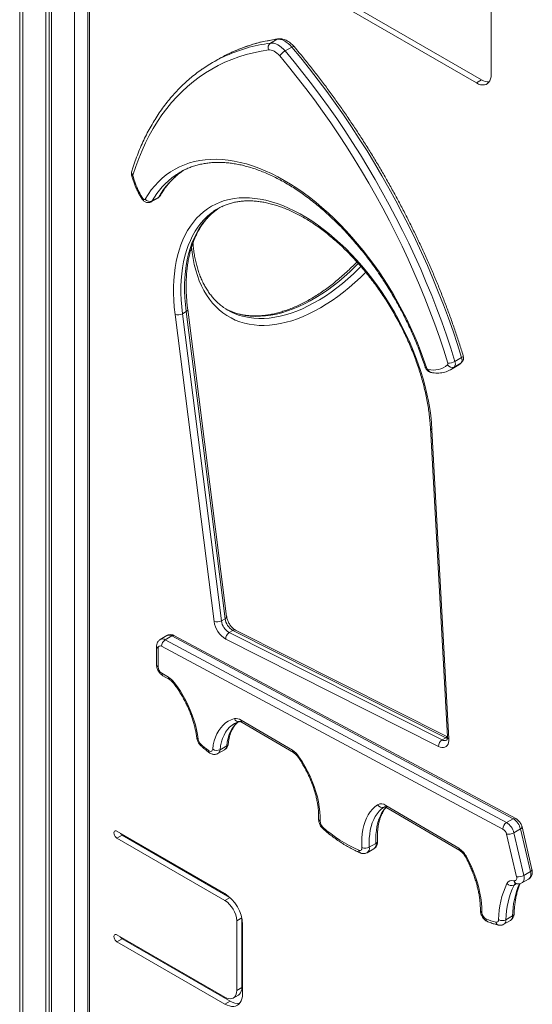
# Model space of a CAD drawing. Units: millimetres. Extents: x -46899 to 12840, y -13346 to 10465.
# Drawn here: x -11936 to -11446, y -8042 to -7102 of the extents above; entities that cross this region are included whole.
import ezdxf

# ---------------------------------------------------------------- set-up
doc = ezdxf.new("R2010")
doc.units = ezdxf.units.MM

msp = doc.modelspace()

# ---------------------------------------------------------------- linework, layer by layer
at = {"color": 7, "linetype": 'Continuous', "lineweight": 15}
for p, q in [((-11936.27, -6431.53), (-11936.27, -9939.69)), ((-11911.42, -6446.12), (-11911.42, -9956.43)), ((-11908.15, -6448.01), (-11908.15, -9954.54)), ((-11905.77, -6449.39), (-11905.77, -9959.69)), ((-11871.17, -6513.04), (-11871.17, -8255.57)), ((-11869.7, -6515.08), (-11869.7, -8257.61)), ((-11648.59, -7070.33), (-11494.81, -7159.11)), ((-11653.54, -7073.19), (-11499.76, -7161.97)), ((-11485.62, -7153.8), (-11485.62, -7091.96)), ((-11696.64, -7123.87), (-11690.28, -7120.2)), ((-11682.63, -7131.4), (-11676.27, -7127.72)), ((-11745.52, -7138.78), (-11751.88, -7142.45)), ((-11494.81, -7159.11), (-11499.76, -7161.97)), ((-11780.97, -7246.33), (-11779.41, -7245.28)), ((-11810.62, -7275.52), (-11804.25, -7271.85)), ((-11809.7, -7274.58), (-11803.33, -7270.91)), ((-11780.71, -7382.34), (-11777.17, -7380.3)), ((-11739.97, -7673.58), (-11777.17, -7380.3)), ((-11738.5, -7671.58), (-11775.71, -7378.29)), ((-11750.53, -7676.29), (-11787.74, -7383)), ((-11780.71, -7382.34), (-11743.51, -7675.62)), ((-11520.35, -7427.86), (-11513.99, -7424.18)), ((-11524.53, -7435.84), (-11518.16, -7432.17)), ((-11520.98, -7433.23), (-11514.62, -7429.56)), ((-11543.73, -7491.32), (-11527.51, -7786.45)), ((-11542.27, -7493.09), (-11526.05, -7788.22)), ((-11743.51, -7675.62), (-11739.97, -7673.58)), ((-11795.56, -7689.73), (-11801.92, -7693.41)), ((-11797.18, -7693.76), (-11790.82, -7690.08)), ((-11464.73, -7864.62), (-11790.82, -7690.08)), ((-11462.24, -7864.37), (-11788.33, -7689.83)), ((-11736.07, -7686.79), (-11732.54, -7684.75)), ((-11736.07, -7686.79), (-11532.65, -7789.28)), ((-11529.12, -7787.24), (-11732.54, -7684.75)), ((-11527.51, -7786.54), (-11730.06, -7684.49)), ((-11805.46, -7700.03), (-11805.46, -7717.6)), ((-11474.5, -7874.49), (-11800.59, -7699.95)), ((-11797.18, -7693.76), (-11471.09, -7868.29)), ((-11535.96, -7795.52), (-11739.38, -7693.04)), ((-11804, -7702.07), (-11804, -7719.64)), ((-11800.49, -7725.74), (-11794.12, -7729.49)), ((-11799.5, -7728.01), (-11793.13, -7731.76)), ((-11724.69, -7770.37), (-11675.71, -7799.22)), ((-11723.69, -7772.64), (-11674.71, -7801.48)), ((-11744.76, -7798.69), (-11738.4, -7795.02)), ((-11532.65, -7789.28), (-11529.12, -7787.24)), ((-11746.79, -7802.36), (-11740.42, -7798.68)), ((-11586.31, -7851.86), (-11516.74, -7892.82)), ((-11585.31, -7854.12), (-11515.74, -7895.09)), ((-11471.09, -7868.29), (-11464.73, -7864.62)), ((-11740.21, -7936.12), (-11843.31, -7876.6)), ((-11461.45, -7920.03), (-11471, -7879.37)), ((-11464.09, -7878.05), (-11457.73, -7874.38)), ((-11464.09, -7878.05), (-11454.54, -7918.72)), ((-11448.18, -7915.04), (-11457.73, -7874.38)), ((-11446.68, -7913.17), (-11456.23, -7872.51)), ((-11838.36, -7880.27), (-11843.31, -7883.13)), ((-11843.31, -7883.13), (-11740.21, -7942.65)), ((-11838.36, -7880.27), (-11735.36, -7939.73)), ((-11602.13, -7891.88), (-11595.76, -7888.2)), ((-11604.18, -7897.05), (-11597.82, -7893.38)), ((-11454.54, -7918.72), (-11448.18, -7915.04)), ((-11456.29, -7925.93), (-11449.92, -7922.25)), ((-11728.9, -7962.24), (-11728.9, -8028.53)), ((-11723.95, -7959.5), (-11723.95, -8025.67)), ((-11473.64, -7965.48), (-11467.28, -7961.8)), ((-11471.57, -7961.14), (-11465.21, -7957.47)), ((-11723.24, -8031.8), (-11723.24, -7965.51)), ((-11740.21, -8035.07), (-11843.31, -7975.55)), ((-11838.36, -7979.22), (-11843.31, -7982.08)), ((-11843.31, -7982.08), (-11740.21, -8041.6)), ((-11838.36, -7979.22), (-11735.26, -8038.74)), ((-11723.95, -8025.67), (-11728.9, -8028.53)), ((-11735.26, -8038.74), (-11740.21, -8041.6)), ((-11732.21, -8035.86), (-11727.26, -8033))]:
    msp.add_line(p, q, dxfattribs=at)
at = {"color": 8, "linetype": 'Continuous', "lineweight": 15}
for p, q in [((-11933.34, -6433.47), (-11933.34, -9943.77)), ((-11883.85, -6462.04), (-11883.85, -9972.35)), ((-11514.62, -7429.56), (-11514.02, -7429.12)), ((-11587.88, -7853.34), (-11588.09, -7853.47)), ((-11588.09, -7853.47), (-11587.88, -7853.35)), ((-11463.84, -7928.05), (-11461.37, -7926.63)), ((-11735.28, -7939.8), (-11740.21, -7942.65)), ((-11723.97, -7959.4), (-11728.9, -7962.24))]:
    msp.add_line(p, q, dxfattribs=at)
at = {"color": 7, "linetype": 'Continuous', "lineweight": 15, "flags": 128}
for points in [[(-11696.64, -7123.87), (-11695.03, -7123.81), (-11693.31, -7124.06), (-11691.53, -7124.61), (-11689.7, -7125.45), (-11687.87, -7126.57), (-11686.06, -7127.95), (-11684.31, -7129.57), (-11682.63, -7131.4)], [(-11676.27, -7127.72), (-11677.94, -7125.9), (-11679.7, -7124.28), (-11681.51, -7122.9), (-11683.34, -7121.78), (-11685.16, -7120.93), (-11686.95, -7120.38), (-11688.66, -7120.14), (-11690.28, -7120.2)], [(-11698.32, -7130.46), (-11705.64, -7131.62), (-11712.82, -7133.11), (-11719.86, -7134.92), (-11726.75, -7137.05), (-11733.49, -7139.49), (-11740.06, -7142.25), (-11746.47, -7145.32), (-11752.7, -7148.7), (-11758.76, -7152.39), (-11764.63, -7156.38), (-11770.32, -7160.67), (-11775.82, -7165.26), (-11781.12, -7170.14), (-11786.22, -7175.31), (-11791.12, -7180.77), (-11795.8, -7186.5), (-11800.27, -7192.51), (-11804.53, -7198.8), (-11808.57, -7205.34), (-11812.38, -7212.15), (-11815.97, -7219.21), (-11819.33, -7226.52), (-11822.45, -7234.07), (-11825.34, -7241.86), (-11827.99, -7249.88)], [(-11687.81, -7136.1), (-11689.07, -7134.73), (-11690.38, -7133.52), (-11691.74, -7132.48), (-11693.12, -7131.64), (-11694.48, -7131.01), (-11695.82, -7130.6), (-11697.11, -7130.41), (-11698.32, -7130.46)], [(-11527.14, -7429.63), (-11531.07, -7417.18), (-11535.23, -7404.71), (-11539.63, -7392.25), (-11544.27, -7379.79), (-11549.13, -7367.35), (-11554.22, -7354.94), (-11559.53, -7342.56), (-11565.06, -7330.23), (-11570.8, -7317.95), (-11576.75, -7305.74), (-11582.91, -7293.6), (-11589.26, -7281.53), (-11595.82, -7269.56), (-11602.56, -7257.69), (-11609.49, -7245.93), (-11616.6, -7234.28), (-11623.88, -7222.76), (-11631.34, -7211.37), (-11638.96, -7200.12), (-11646.74, -7189.03), (-11654.67, -7178.09), (-11662.75, -7167.33), (-11670.97, -7156.73), (-11679.33, -7146.32), (-11687.81, -7136.1)], [(-11682.63, -7131.4), (-11674.06, -7141.72), (-11665.62, -7152.23), (-11657.32, -7162.93), (-11649.16, -7173.81), (-11641.15, -7184.85), (-11633.29, -7196.06), (-11625.6, -7207.42), (-11618.07, -7218.92), (-11610.71, -7230.56), (-11603.53, -7242.32), (-11596.53, -7254.2), (-11589.72, -7266.19), (-11583.1, -7278.28), (-11576.68, -7290.46), (-11570.46, -7302.73), (-11564.45, -7315.06), (-11558.65, -7327.47), (-11553.07, -7339.92), (-11547.7, -7352.42), (-11542.56, -7364.96), (-11537.65, -7377.52), (-11532.97, -7390.1), (-11528.53, -7402.69), (-11524.32, -7415.28), (-11520.35, -7427.86)], [(-11513.99, -7424.18), (-11517.96, -7411.6), (-11522.16, -7399.02), (-11526.61, -7386.43), (-11531.29, -7373.85), (-11536.2, -7361.28), (-11541.34, -7348.75), (-11546.7, -7336.25), (-11552.28, -7323.79), (-11558.08, -7311.39), (-11564.1, -7299.05), (-11570.31, -7286.79), (-11576.73, -7274.61), (-11583.35, -7262.52), (-11590.16, -7250.53), (-11597.16, -7238.65), (-11604.34, -7226.88), (-11611.7, -7215.24), (-11619.23, -7203.74), (-11626.93, -7192.39), (-11634.79, -7181.18), (-11642.8, -7170.13), (-11650.96, -7159.26), (-11659.26, -7148.56), (-11667.7, -7138.05), (-11676.27, -7127.72)], [(-11499.76, -7161.97), (-11497.75, -7162.96), (-11495.77, -7163.61), (-11493.88, -7163.88), (-11492.11, -7163.79), (-11490.5, -7163.33), (-11489.07, -7162.5), (-11487.86, -7161.33), (-11486.89, -7159.85), (-11486.19, -7158.07), (-11485.76, -7156.04), (-11485.62, -7153.8)], [(-11816.39, -7272.96), (-11813.54, -7268.4), (-11810.47, -7264.11), (-11807.19, -7260.08), (-11803.7, -7256.34), (-11800.02, -7252.88), (-11796.14, -7249.71), (-11792.07, -7246.83), (-11787.82, -7244.26), (-11783.39, -7241.99), (-11778.8, -7240.02), (-11774.06, -7238.37), (-11769.16, -7237.04), (-11764.11, -7236.02), (-11758.94, -7235.32), (-11753.63, -7234.93), (-11748.21, -7234.87), (-11742.68, -7235.13), (-11737.06, -7235.71), (-11731.34, -7236.61), (-11725.54, -7237.82), (-11719.67, -7239.35), (-11713.75, -7241.19), (-11707.77, -7243.34), (-11701.75, -7245.8), (-11695.69, -7248.56), (-11689.62, -7251.62), (-11683.54, -7254.97), (-11677.46, -7258.6), (-11671.38, -7262.52), (-11665.33, -7266.71), (-11659.3, -7271.17), (-11653.32, -7275.89), (-11647.38, -7280.86), (-11641.51, -7286.07), (-11635.7, -7291.52), (-11629.97, -7297.2), (-11624.33, -7303.09), (-11618.79, -7309.19), (-11613.36, -7315.48), (-11608.04, -7321.97), (-11602.84, -7328.62), (-11597.78, -7335.44), (-11592.86, -7342.42), (-11588.09, -7349.53), (-11583.48, -7356.78), (-11579.04, -7364.14), (-11574.77, -7371.61), (-11570.67, -7379.17), (-11566.77, -7386.81), (-11563.06, -7394.52), (-11559.54, -7402.29), (-11556.24, -7410.09), (-11553.14, -7417.93), (-11550.26, -7425.78), (-11547.6, -7433.64)], [(-11818.56, -7272.22), (-11818.3, -7272.58), (-11818, -7272.88), (-11817.69, -7273.11), (-11817.37, -7273.26), (-11817.07, -7273.32), (-11816.79, -7273.29), (-11816.56, -7273.17), (-11816.39, -7272.96)], [(-11787.74, -7383), (-11788.48, -7376.22), (-11788.98, -7369.55), (-11789.22, -7363.01), (-11789.22, -7356.6), (-11788.97, -7350.34), (-11788.47, -7344.25), (-11787.72, -7338.33), (-11786.73, -7332.6), (-11785.49, -7327.06), (-11784.01, -7321.74), (-11782.29, -7316.64), (-11780.34, -7311.76), (-11778.15, -7307.13), (-11775.74, -7302.75), (-11773.11, -7298.63), (-11770.26, -7294.78), (-11767.2, -7291.2), (-11763.93, -7287.9), (-11760.47, -7284.89), (-11756.82, -7282.18), (-11752.98, -7279.76), (-11748.96, -7277.65), (-11744.78, -7275.86), (-11740.44, -7274.37), (-11735.94, -7273.2), (-11731.31, -7272.35), (-11726.54, -7271.82), (-11721.65, -7271.61), (-11716.65, -7271.72), (-11711.54, -7272.16), (-11706.34, -7272.91), (-11701.06, -7273.99), (-11695.71, -7275.38), (-11690.3, -7277.08), (-11684.84, -7279.1), (-11679.34, -7281.42), (-11673.81, -7284.04), (-11668.26, -7286.97), (-11662.71, -7290.18), (-11657.17, -7293.67), (-11651.64, -7297.45), (-11646.14, -7301.49), (-11640.68, -7305.79), (-11635.27, -7310.35), (-11629.92, -7315.15), (-11624.65, -7320.19), (-11619.45, -7325.44), (-11614.35, -7330.92), (-11609.35, -7336.59), (-11604.47, -7342.45), (-11599.71, -7348.5), (-11595.08, -7354.71), (-11590.6, -7361.07), (-11586.26, -7367.58), (-11582.09, -7374.21), (-11578.08, -7380.96), (-11574.25, -7387.81), (-11570.61, -7394.75), (-11567.15, -7401.76), (-11563.9, -7408.83), (-11560.85, -7415.95), (-11558.01, -7423.09), (-11555.39, -7430.25), (-11552.99, -7437.42), (-11550.81, -7444.57), (-11548.87, -7451.7), (-11547.17, -7458.78), (-11545.7, -7465.81), (-11544.47, -7472.77), (-11543.49, -7479.64), (-11542.76, -7486.42), (-11542.27, -7493.09)], [(-11747.48, -7282.6), (-11746.1, -7281.67), (-11745.22, -7281.1)], [(-11736.53, -7379.17), (-11737.92, -7378.5), (-11739.08, -7377.91)], [(-11788.53, -7734.64), (-11785.55, -7738.72), (-11782.74, -7742.95), (-11780.08, -7747.32), (-11777.61, -7751.78), (-11775.34, -7756.34), (-11773.27, -7760.95), (-11771.42, -7765.6), (-11769.79, -7770.26), (-11768.4, -7774.91), (-11767.25, -7779.53), (-11766.34, -7784.08), (-11765.69, -7788.56)], [(-11751.81, -7798.24), (-11751.22, -7794.17), (-11750.35, -7790.34), (-11749.2, -7786.75), (-11747.78, -7783.43), (-11746.1, -7780.4), (-11744.16, -7777.67), (-11741.97, -7775.26), (-11739.56, -7773.19), (-11736.92, -7771.46), (-11734.09, -7770.08), (-11731.06, -7769.06)], [(-11526.05, -7788.22), (-11526.07, -7790.13), (-11526.36, -7791.86), (-11526.89, -7793.38), (-11527.67, -7794.63), (-11528.67, -7795.6), (-11529.86, -7796.25), (-11531.23, -7796.57), (-11532.72, -7796.55), (-11534.31, -7796.2), (-11535.96, -7795.52)], [(-11755.87, -7799.46), (-11755.16, -7799.91), (-11754.45, -7800.2), (-11753.79, -7800.3), (-11753.18, -7800.22), (-11752.66, -7799.96), (-11752.25, -7799.53), (-11751.96, -7798.95), (-11751.81, -7798.24)], [(-11669.38, -7805.38), (-11666.43, -7809.89), (-11663.67, -7814.53), (-11661.11, -7819.28), (-11658.77, -7824.12), (-11656.66, -7829.02), (-11654.79, -7833.94), (-11653.18, -7838.87), (-11651.82, -7843.78), (-11650.73, -7848.63), (-11649.92, -7853.41), (-11649.39, -7858.09), (-11649.13, -7862.64), (-11649.16, -7867.03)], [(-11609.19, -7892.18), (-11609.34, -7887.6), (-11609.22, -7883.17), (-11608.84, -7878.92), (-11608.2, -7874.85), (-11607.3, -7871), (-11606.14, -7867.37), (-11604.73, -7863.99), (-11603.09, -7860.87), (-11601.2, -7858.02), (-11599.09, -7855.46), (-11596.77, -7853.2), (-11594.23, -7851.25)], [(-11588.09, -7853.47), (-11590.47, -7855.3), (-11592.65, -7857.43), (-11594.63, -7859.83), (-11596.4, -7862.5), (-11597.95, -7865.43), (-11599.27, -7868.6), (-11600.35, -7872.01), (-11601.2, -7875.62), (-11601.8, -7879.43), (-11602.16, -7883.43), (-11602.26, -7887.58), (-11602.13, -7891.88)], [(-11843.31, -7876.6), (-11844.19, -7876.25), (-11844.97, -7876.26), (-11845.6, -7876.62), (-11846, -7877.3), (-11846.14, -7878.23), (-11846, -7879.32), (-11845.6, -7880.46), (-11844.97, -7881.55), (-11844.19, -7882.46), (-11843.31, -7883.13)], [(-11612.26, -7894.74), (-11611.61, -7894.95), (-11611, -7894.99), (-11610.45, -7894.87), (-11609.98, -7894.6), (-11609.61, -7894.17), (-11609.34, -7893.61), (-11609.2, -7892.94), (-11609.19, -7892.18)], [(-11508.89, -7901.5), (-11506.47, -7906.29), (-11504.25, -7911.14), (-11502.24, -7916.03), (-11500.45, -7920.93), (-11498.88, -7925.84), (-11497.55, -7930.72), (-11496.46, -7935.56), (-11495.61, -7940.33), (-11495, -7945.02), (-11494.65, -7949.59), (-11494.55, -7954.04)], [(-11463.86, -7923.79), (-11463.2, -7923.87), (-11462.61, -7923.77), (-11462.11, -7923.49), (-11461.71, -7923.04), (-11461.44, -7922.45), (-11461.3, -7921.73), (-11461.31, -7920.91), (-11461.45, -7920.03)], [(-11481.12, -7963.36), (-11480.61, -7963.42), (-11480.14, -7963.37), (-11479.72, -7963.21), (-11479.36, -7962.95), (-11479.06, -7962.59), (-11478.84, -7962.14), (-11478.7, -7961.61), (-11478.64, -7961.02)], [(-11843.31, -7975.55), (-11844.19, -7975.2), (-11844.97, -7975.21), (-11845.6, -7975.57), (-11846, -7976.25), (-11846.14, -7977.18), (-11846, -7978.27), (-11845.6, -7979.41), (-11844.97, -7980.5), (-11844.19, -7981.41), (-11843.31, -7982.08)], [(-11728.9, -8028.53), (-11729.04, -8030.5), (-11729.45, -8032.25), (-11730.13, -8033.75), (-11731.06, -8034.96), (-11732.21, -8035.86), (-11733.56, -8036.41), (-11735.07, -8036.61), (-11736.71, -8036.44), (-11738.44, -8035.93), (-11740.21, -8035.07)], [(-11723.95, -8025.67), (-11724.09, -8027.64), (-11724.5, -8029.39), (-11725.18, -8030.89), (-11726.11, -8032.11), (-11727.26, -8033), (-11727.26, -8033)], [(-11740.21, -8041.6), (-11738, -8042.71), (-11735.82, -8043.47), (-11733.72, -8043.86), (-11731.73, -8043.87), (-11729.88, -8043.51), (-11728.21, -8042.79), (-11726.75, -8041.7), (-11725.51, -8040.28), (-11724.53, -8038.55), (-11723.82, -8036.54), (-11723.39, -8034.27), (-11723.24, -8031.8)]]:
    msp.add_lwpolyline(points, dxfattribs=at)
at = {"color": 8, "linetype": 'Continuous', "lineweight": 15, "flags": 128}
for points in [[(-11689.1, -7119.79), (-11689.56, -7119.89), (-11690.28, -7120.2)], [(-11674.09, -7127.16), (-11674.25, -7127.06), (-11674.58, -7127.04), (-11675.04, -7127.15), (-11675.61, -7127.38), (-11676.27, -7127.72)], [(-11818.56, -7272.22), (-11818.94, -7272.53), (-11819.17, -7272.76), (-11819.23, -7272.88), (-11819.23, -7272.89)], [(-11809.7, -7274.58), (-11810.31, -7275.31), (-11810.62, -7275.52)], [(-11804.25, -7271.85), (-11803.94, -7271.63), (-11803.33, -7270.91)], [(-11750.9, -7284.56), (-11753.29, -7286.3), (-11756.75, -7289.19), (-11760.02, -7292.37), (-11763.08, -7295.83), (-11765.93, -7299.57), (-11768.57, -7303.58), (-11770.99, -7307.84), (-11773.18, -7312.36), (-11775.14, -7317.12), (-11776.87, -7322.12), (-11778.36, -7327.33), (-11779.61, -7332.76), (-11780.61, -7338.39), (-11781.37, -7344.2), (-11781.88, -7350.19), (-11782.14, -7356.35), (-11782.16, -7362.65), (-11781.92, -7369.09), (-11781.44, -7375.66), (-11780.71, -7382.34)], [(-11777.17, -7380.3), (-11777.9, -7373.62), (-11778.39, -7367.05), (-11778.62, -7360.61), (-11778.61, -7354.3), (-11778.34, -7348.15), (-11777.83, -7342.16), (-11777.07, -7336.34), (-11776.07, -7330.72), (-11774.82, -7325.29), (-11773.33, -7320.08), (-11771.61, -7315.08), (-11769.64, -7310.32), (-11767.45, -7305.8), (-11765.04, -7301.53), (-11762.4, -7297.53), (-11759.54, -7293.79), (-11756.48, -7290.33), (-11753.22, -7287.15), (-11749.75, -7284.26), (-11747.48, -7282.6)], [(-11605.57, -7342.71), (-11610.56, -7347.6), (-11615.88, -7352.51), (-11621.26, -7357.19), (-11626.7, -7361.61), (-11632.19, -7365.78), (-11637.71, -7369.69), (-11643.25, -7373.32), (-11648.8, -7376.67), (-11654.35, -7379.73), (-11659.89, -7382.49), (-11665.41, -7384.96), (-11670.89, -7387.13), (-11676.33, -7388.98), (-11681.72, -7390.52), (-11687.04, -7391.75), (-11692.28, -7392.66), (-11697.43, -7393.24), (-11702.49, -7393.51), (-11707.44, -7393.46), (-11712.27, -7393.08), (-11716.97, -7392.38), (-11721.53, -7391.36), (-11725.95, -7390.03), (-11730.21, -7388.38), (-11734.31, -7386.42), (-11738.24, -7384.15), (-11741.99, -7381.58), (-11745.54, -7378.72), (-11748.91, -7375.56), (-11752.07, -7372.11), (-11755.03, -7368.39), (-11757.77, -7364.39), (-11760.29, -7360.13), (-11762.58, -7355.62), (-11764.65, -7350.86), (-11766.49, -7345.87), (-11768.08, -7340.65), (-11769.44, -7335.21), (-11770.55, -7329.57), (-11771.42, -7323.74), (-11771.98, -7318.43)], [(-11612.69, -7334.31), (-11615.61, -7337.25), (-11620.81, -7342.23), (-11626.08, -7346.98), (-11631.41, -7351.48), (-11636.79, -7355.73), (-11642.22, -7359.72), (-11647.67, -7363.44), (-11653.13, -7366.89), (-11658.61, -7370.05), (-11664.07, -7372.91), (-11669.52, -7375.49), (-11674.94, -7377.75), (-11680.33, -7379.72), (-11685.66, -7381.37), (-11690.93, -7382.71), (-11696.12, -7383.73), (-11701.24, -7384.43), (-11706.26, -7384.81), (-11711.17, -7384.86), (-11715.97, -7384.6), (-11720.65, -7384.02), (-11725.19, -7383.11), (-11729.59, -7381.89), (-11733.83, -7380.35), (-11736.53, -7379.17)], [(-11733.12, -7381.16), (-11730.3, -7382.39), (-11726.05, -7383.93), (-11721.66, -7385.15), (-11717.11, -7386.06), (-11712.44, -7386.64), (-11707.64, -7386.91), (-11702.72, -7386.85), (-11697.7, -7386.47), (-11692.59, -7385.77), (-11687.39, -7384.75), (-11682.12, -7383.41), (-11676.79, -7381.76), (-11671.41, -7379.8), (-11665.99, -7377.53), (-11660.54, -7374.95), (-11655.07, -7372.09), (-11649.6, -7368.93), (-11644.13, -7365.48), (-11638.68, -7361.76), (-11633.26, -7357.77), (-11627.88, -7353.52), (-11622.55, -7349.02), (-11617.28, -7344.27), (-11612.08, -7339.29), (-11610.1, -7337.31)], [(-11512.46, -7422.45), (-11512.44, -7422.66), (-11512.57, -7423), (-11512.88, -7423.38), (-11513.36, -7423.78), (-11513.99, -7424.18)], [(-11547.6, -7433.64), (-11548.16, -7433.57), (-11548.56, -7433.43), (-11548.79, -7433.21), (-11548.82, -7433.14)], [(-11520.98, -7433.23), (-11522.99, -7434.86), (-11524.59, -7435.88)], [(-11518.16, -7432.17), (-11516.63, -7431.19), (-11514.62, -7429.56)], [(-11788.97, -7735.63), (-11788.99, -7735.6), (-11788.99, -7735.38), (-11788.83, -7735.06), (-11788.53, -7734.64)], [(-11730.99, -7773.8), (-11733.35, -7775.36), (-11735.6, -7777.3), (-11737.63, -7779.54), (-11739.44, -7782.08), (-11741.01, -7784.91), (-11742.33, -7788), (-11743.4, -7791.34), (-11744.21, -7794.91), (-11744.76, -7798.69)], [(-11738.4, -7795.02), (-11737.85, -7791.24), (-11737.04, -7787.66), (-11735.97, -7784.32), (-11734.65, -7781.23), (-11733.08, -7778.41), (-11731.27, -7775.87), (-11729.24, -7773.62), (-11727.85, -7772.37)], [(-11527.5, -7787.83), (-11527.75, -7787.77), (-11529.12, -7787.24)], [(-11669.38, -7805.38), (-11669.73, -7805.73), (-11669.93, -7805.99), (-11669.97, -7806.15), (-11669.97, -7806.17)], [(-11595.76, -7888.2), (-11595.9, -7883.91), (-11595.79, -7879.75), (-11595.43, -7875.76), (-11594.83, -7871.95), (-11593.99, -7868.33), (-11592.9, -7864.93), (-11591.58, -7861.76), (-11590.04, -7858.83), (-11588.27, -7856.15), (-11586.29, -7853.75), (-11586.21, -7853.67)], [(-11456.23, -7872.51), (-11456.21, -7872.72), (-11456.33, -7873.12), (-11456.63, -7873.54), (-11457.1, -7873.97), (-11457.73, -7874.38)], [(-11449.92, -7922.25), (-11449.49, -7921.96), (-11448.7, -7921.07), (-11448.16, -7919.88), (-11447.88, -7918.44), (-11447.89, -7916.8), (-11448.18, -7915.04)], [(-11446.68, -7913.17), (-11446.66, -7913.39), (-11446.78, -7913.79), (-11447.08, -7914.21), (-11447.55, -7914.63), (-11448.18, -7915.04)], [(-11454.54, -7918.72), (-11454.25, -7920.48), (-11454.25, -7922.11), (-11454.52, -7923.55), (-11455.07, -7924.74), (-11455.86, -7925.63), (-11456.3, -7925.93)]]:
    msp.add_lwpolyline(points, dxfattribs=at)
at = {"color": 8, "linetype": 'Continuous', "lineweight": 15}
for centre, radius, start, end in [((-11676.59, -7275.42), 152.87, 97.53703, 115.17273), ((-11670.53, -7270.73), 151.82, 97.47416, 115.04914), ((-11825.89, -7247.16), 3.44, 166.39151, 232.27927), ((-11737.64, -7308.21), 75.55, 124.99986, 150.4119), ((-11828.01, -7249.48), 1.42, 204.98389, 271.19886), ((-11743.19, -7312.61), 76.61, 125.45131, 150.23907), ((-11804.87, -7268.18), 3.13, 299.39677, 329.42672), ((-11777.99, -7378.16), 2.29, 290.86507, 356.70823), ((-11542.43, -7434.99), 3.49, 188.32621, 254.52178), ((-11541.48, -7490.95), 2.27, 189.24792, 249.73924), ((-11740.78, -7671.45), 2.28, 290.85099, 356.80223), ((-11793.5, -7694.14), 4.87, 56.51839, 114.99263), ((-11789.35, -7692.18), 2.56, 66.56707, 125.09057), ((-11731.06, -7686.88), 2.59, 67.3455, 124.70888), ((-11802.96, -7699.78), 2.51, 185.70866, 245.62413), ((-11799.87, -7697.82), 4.87, 56.51656, 115.01491), ((-11802.96, -7717.35), 2.51, 185.6948, 245.62534), ((-11798.03, -7726.01), 2.48, 173.77621, 233.75825), ((-11791.66, -7729.76), 2.48, 173.77726, 233.74641), ((-11726.94, -7767.49), 4.42, 200.83763, 279.15486), ((-11722.23, -7770.64), 2.48, 173.77621, 233.75825), ((-11765.19, -7786.64), 1.99, 193.73079, 255.35032), ((-11761.83, -7794.03), 1.53, 152.83054, 217.86504), ((-11742.87, -7794.94), 4.48, 303.19651, 358.97394), ((-11739.56, -7792.63), 2.66, 295.98742, 350.78745), ((-11530.15, -7785.28), 4.72, 237.95801, 295.72861), ((-11527.49, -7789.81), 3.04, 89.75357, 122.2011), ((-11525.26, -7786.09), 2.27, 189.28829, 249.73522), ((-11753.98, -7800), 1.96, 163.98528, 225.83535), ((-11749.23, -7798.61), 4.47, 303.04423, 358.98534), ((-11673.24, -7799.49), 2.48, 173.77726, 233.74641), ((-11583.85, -7852.12), 2.48, 173.77621, 233.75825), ((-11648.06, -7864.71), 2.57, 181.71541, 244.51615), ((-11463.26, -7866.71), 2.56, 66.5624, 125.09094), ((-11644.95, -7873.38), 1.67, 156.78483, 220.63509), ((-11601.01, -7889.12), 5.32, 306.83899, 9.87345), ((-11596.59, -7886.06), 2.3, 291.20643, 357.41633), ((-11609.38, -7894.74), 2.88, 180.15457, 242.9413), ((-11607.21, -7892.86), 5.17, 305.7842, 10.9003), ((-11514.27, -7893.09), 2.48, 173.80793, 233.40207), ((-11509.84, -7900.14), 1.66, 272.47726, 305.03592), ((-11388.42, -7957.8), 76.79, 156.06676, 179.75313), ((-11460.48, -7923.36), 3.41, 187.27124, 251.90764), ((-11460.58, -7929.69), 3.65, 120.42358, 153.37601), ((-11493.6, -7951.82), 2.42, 183.76228, 246.8403), ((-11487.53, -7960.39), 2.96, 181.22868, 244.11984), ((-11477.68, -7962.88), 3.47, 188.07875, 254.20024), ((-11476.41, -7961.49), 4.85, 304.7256, 4.1626), ((-11470.16, -7957.76), 4.97, 305.57684, 3.40373), ((-11466.28, -7955.15), 2.55, 294.81549, 353.5543)]:
    msp.add_arc(centre, radius, start, end, dxfattribs=at)
at = {"color": 7, "linetype": 'Continuous', "lineweight": 15}
for centre, radius, start, end in [((-11693.5, -7128.18), 5.33, 126.13285, 205.29786), ((-11673.63, -7263.32), 143.8, 115.18251, 119.99587), ((-11674.22, -7145.86), 16.73, 120.17472, 144.31967), ((-11680.02, -7266.94), 143.74, 115.37588, 124.70557), ((-11488.31, -7148.97), 12.04, 237.35678, 273.42531), ((-11748.25, -7306.62), 68.8, 115.28355, 124.91793), ((-11826.14, -7250.36), 1.91, 165.43684, 196.19641), ((-11757.56, -7232.56), 72.76, 194.59394, 213.03243), ((-11812, -7269.47), 5.61, 218.55081, 294.21816), ((-11718.66, -7331.19), 56.7, 115.3512, 124.66392), ((-11708.95, -7329.8), 56.76, 235.15016, 244.79668), ((-11785, -7374.42), 9.01, 252.31447, 298.45478), ((-11527.07, -7416.05), 13.58, 269.691, 299.62034), ((-11525.21, -7430.01), 5.32, 322.73124, 23.94825), ((-11518.85, -7426.34), 5.32, 322.73124, 23.94825), ((-11544.95, -7432.92), 2.74, 195.13983, 250.17052), ((-11540.7, -7415.76), 20.4, 255.28354, 310.98377), ((-11528.53, -7430.25), 1.52, 322.73124, 23.94825), ((-11522.99, -7428.64), 5.01, 210.24275, 293.61436), ((-11747.8, -7667.71), 9.01, 252.31447, 298.45478), ((-11727.69, -7673.17), 23.06, 187.78262, 239.52478), ((-11728.25, -7673.53), 15.4, 187.83179, 239.47561), ((-11724.72, -7671.49), 15.4, 187.83179, 239.47561), ((-11732.09, -7692.9), 7.29, 123.07462, 181.06146), ((-11801.86, -7701.7), 2.16, 53.93852, 189.68302), ((-11793.14, -7700.02), 7.45, 122.87279, 179.51301), ((-11796.31, -7719.28), 7.7, 182.63277, 237.03684), ((-11804.64, -7746.53), 20.03, 36.4327, 58.31943), ((-11729.46, -7777.41), 8.51, 55.86696, 100.83269), ((-11757.68, -7787.4), 8.09, 188.24843, 227.05929), ((-11694.88, -7719.13), 100.85, 227.3632, 232.79488), ((-11528.67, -7795.39), 7.29, 123.07462, 181.06146), ((-11747.89, -7792.42), 7.01, 236.0514, 296.53233), ((-11686.68, -7816.82), 20.74, 33.45932, 58.04945), ((-11590.75, -7857.77), 7.4, 53.14431, 118.10578), ((-11589.99, -7849.12), 4.74, 206.60952, 293.58663), ((-11641.42, -7866.86), 7.74, 181.23581, 229.17097), ((-11467.05, -7874.55), 7.45, 122.87279, 179.51301), ((-11479.2, -7881.51), 15.5, 12.87326, 58.46056), ((-11472.84, -7877.83), 15.5, 12.87326, 58.46056), ((-11835.27, -7875.35), 5.81, 211.34609, 237.85562), ((-11558.02, -7772.84), 133.42, 228.46871, 246.01451), ((-11478.56, -7881.1), 7.75, 12.87326, 58.46056), ((-11469.51, -7868.36), 11.11, 262.32334, 299.24068), ((-11605.97, -7884.62), 8.21, 246.93324, 297.89923), ((-11528.65, -7911.49), 22.14, 26.80004, 57.4518), ((-11400.09, -7961.18), 78.55, 153.81346, 179.88323), ((-11465.62, -7929.1), 5.59, 71.67656, 152.46352), ((-11466.2, -7922.85), 5.72, 219.96014, 294.37315), ((-11459.97, -7909.03), 11.11, 262.32334, 299.24068), ((-11760.09, -7967.19), 36.88, 2.60548, 57.39452), ((-11396.24, -7961.3), 75.33, 153.81346, 179.88323), ((-11753.29, -7963.26), 24.41, 2.38686, 57.61314), ((-11487.09, -7953.81), 7.46, 181.79314, 242.94645), ((-11468.85, -7907.33), 57.36, 247.83666, 257.6519), ((-11474.99, -7954.48), 7.49, 240.85222, 297.16936), ((-11835.27, -7974.3), 5.81, 211.34609, 237.85562), ((-11727.7, -8027.34), 13.68, 236.45886, 277.17917)]:
    msp.add_arc(centre, radius, start, end, dxfattribs=at)
for points, knots in [([(-11689.1, -7119.79), (-11690.35, -7119.97), (-11693.97, -7120.49), (-11699.86, -7121.56), (-11706.72, -7123.11), (-11713.44, -7124.96), (-11720.03, -7127.08), (-11726.47, -7129.5), (-11731.31, -7131.51), (-11733.95, -7132.79), (-11734.55, -7133.09)], [0, 0, 0, 0, 0.078194, 0.224988, 0.37168, 0.518249, 0.664702, 0.811051, 0.957313, 1, 1, 1, 1]), ([(-11674.09, -7127.16), (-11674.39, -7126.83), (-11675.22, -7125.86), (-11676.7, -7124.42), (-11678.56, -7122.91), (-11680.53, -7121.65), (-11682.58, -7120.66), (-11684.6, -7120.01), (-11686.53, -7119.69), (-11688.01, -7119.66), (-11688.85, -7119.76), (-11689.1, -7119.79)], [0, 0, 0, 0, 0.069666, 0.198863, 0.329323, 0.461232, 0.594352, 0.727041, 0.842282, 0.953325, 1, 1, 1, 1]), ([(-11512.46, -7422.45), (-11513.08, -7420.43), (-11514.89, -7414.56), (-11518.05, -7404.84), (-11521.98, -7393.29), (-11526.12, -7381.75), (-11530.46, -7370.22), (-11534.99, -7358.7), (-11539.71, -7347.21), (-11544.62, -7335.75), (-11549.71, -7324.33), (-11554.99, -7312.95), (-11560.45, -7301.62), (-11566.08, -7290.36), (-11571.88, -7279.16), (-11577.86, -7268.04), (-11584, -7256.99), (-11590.29, -7246.04), (-11596.75, -7235.17), (-11603.36, -7224.41), (-11610.12, -7213.76), (-11617.02, -7203.22), (-11624.06, -7192.8), (-11631.24, -7182.51), (-11638.56, -7172.35), (-11645.99, -7162.33), (-11653.55, -7152.46), (-11661.23, -7142.74), (-11668.09, -7134.31), (-11672.41, -7129.17), (-11674.09, -7127.16)], [0, 0, 0, 0, 0.019393, 0.05621, 0.093027, 0.129841, 0.166654, 0.203466, 0.240277, 0.277086, 0.313894, 0.350702, 0.387508, 0.424314, 0.46112, 0.497925, 0.53473, 0.571534, 0.608339, 0.645144, 0.681949, 0.718755, 0.755561, 0.792368, 0.829175, 0.865984, 0.902793, 0.939604, 0.976416, 1, 1, 1, 1]), ([(-11762.08, -7148.93), (-11762.31, -7149.09), (-11764.44, -7150.5), (-11768.3, -7153.42), (-11773.65, -7157.72), (-11778.81, -7162.3), (-11783.8, -7167.14), (-11788.6, -7172.24), (-11793.22, -7177.59), (-11797.65, -7183.19), (-11801.9, -7189.03), (-11805.94, -7195.11), (-11809.79, -7201.44), (-11813.44, -7207.99), (-11816.88, -7214.77), (-11820.11, -7221.77), (-11823.14, -7228.99), (-11825.95, -7236.43), (-11827.94, -7242.25), (-11828.99, -7245.6), (-11829.23, -7246.35)], [0, 0, 0, 0, 0.007416, 0.068047, 0.128694, 0.189365, 0.25007, 0.310815, 0.371605, 0.432444, 0.493335, 0.554278, 0.615275, 0.676322, 0.737418, 0.79856, 0.859744, 0.920965, 0.982221, 1, 1, 1, 1]), ([(-11777.86, -7244.57), (-11777.41, -7244.35), (-11775.61, -7243.45), (-11772.3, -7242.17), (-11767.93, -7240.72), (-11763.41, -7239.57), (-11758.76, -7238.7), (-11754, -7238.11), (-11749.13, -7237.81), (-11744.15, -7237.8), (-11739.07, -7238.06), (-11733.91, -7238.61), (-11728.67, -7239.45), (-11723.34, -7240.56), (-11717.95, -7241.95), (-11712.5, -7243.61), (-11707, -7245.56), (-11701.45, -7247.77), (-11695.87, -7250.25), (-11690.26, -7253), (-11684.62, -7256.02), (-11678.98, -7259.29), (-11673.34, -7262.81), (-11667.7, -7266.59), (-11662.08, -7270.6), (-11656.48, -7274.86), (-11650.91, -7279.35), (-11645.39, -7284.06), (-11639.92, -7288.99), (-11634.51, -7294.13), (-11629.17, -7299.47), (-11623.9, -7305.01), (-11618.72, -7310.73), (-11613.63, -7316.64), (-11608.64, -7322.71), (-11603.76, -7328.93), (-11599, -7335.31), (-11594.36, -7341.83), (-11589.86, -7348.48), (-11585.49, -7355.24), (-11581.27, -7362.12), (-11577.2, -7369.09), (-11573.29, -7376.15), (-11569.54, -7383.29), (-11565.97, -7390.49), (-11562.57, -7397.75), (-11559.35, -7405.05), (-11556.31, -7412.38), (-11553.47, -7419.73), (-11550.97, -7426.65), (-11549.49, -7431.12), (-11548.82, -7433.14)], [0, 0, 0, 0, 0.0069063, 0.0281438, 0.0493513, 0.070514, 0.0916213, 0.1126676, 0.1336518, 0.1545763, 0.1754458, 0.196267, 0.2170469, 0.2377928, 0.2585116, 0.2792095, 0.2998918, 0.3205634, 0.341228, 0.3618888, 0.3825484, 0.4032081, 0.4238695, 0.4445339, 0.4652021, 0.4858747, 0.506552, 0.5272343, 0.5479215, 0.5686136, 0.5893104, 0.6100116, 0.630717, 0.6514261, 0.6721387, 0.6928544, 0.7135727, 0.7342932, 0.7550155, 0.7757393, 0.796464, 0.8171892, 0.8379145, 0.8586394, 0.8793633, 0.9000859, 0.9208067, 0.9415253, 0.9622413, 0.9829541, 1, 1, 1, 1]), ([(-11829.23, -7246.35), (-11829.34, -7246.8), (-11829.54, -7247.66), (-11829.53, -7248.92), (-11829.37, -7249.7), (-11829.29, -7250.07)], [0, 0, 0, 0, 0.370717, 0.696773, 1, 1, 1, 1]), ([(-11802.17, -7269.77), (-11801.74, -7269.04), (-11800.46, -7266.89), (-11798.19, -7263.51), (-11795.31, -7259.71), (-11792.25, -7256.16), (-11789.01, -7252.85), (-11785.57, -7249.81), (-11782.81, -7247.59), (-11781.14, -7246.49), (-11780.72, -7246.21)], [0, 0, 0, 0, 0.075084, 0.220264, 0.365708, 0.511575, 0.657883, 0.804626, 0.951765, 1, 1, 1, 1]), ([(-11829.29, -7250.07), (-11829.12, -7250.71), (-11828.64, -7252.56), (-11827.67, -7255.62), (-11826.33, -7259.23), (-11824.8, -7262.81), (-11823.07, -7266.33), (-11821.22, -7269.71), (-11819.88, -7271.85), (-11819.23, -7272.89)], [0, 0, 0, 0, 0.082456, 0.237509, 0.3923456, 0.5470007, 0.7015303, 0.8559953, 1, 1, 1, 1]), ([(-11819.23, -7272.89), (-11819.04, -7273.17), (-11818.54, -7273.88), (-11817.58, -7274.82), (-11816.38, -7275.6), (-11815.15, -7276.09), (-11813.88, -7276.32), (-11812.61, -7276.26), (-11811.49, -7275.99), (-11810.89, -7275.63), (-11810.65, -7275.49)], [0, 0, 0, 0, 0.100401, 0.260301, 0.398688, 0.531031, 0.660057, 0.787845, 0.915367, 1, 1, 1, 1]), ([(-11804.27, -7271.81), (-11804.11, -7271.73), (-11803.56, -7271.45), (-11802.83, -7270.75), (-11802.38, -7270.08), (-11802.17, -7269.77)], [0, 0, 0, 0, 0.180566, 0.622077, 1, 1, 1, 1]), ([(-11743.15, -7280.11), (-11742.4, -7279.75), (-11740.41, -7278.8), (-11737.02, -7277.56), (-11733, -7276.38), (-11728.85, -7275.5), (-11724.58, -7274.89), (-11720.2, -7274.58), (-11715.71, -7274.54), (-11711.12, -7274.79), (-11706.45, -7275.31), (-11701.69, -7276.12), (-11696.86, -7277.21), (-11691.97, -7278.57), (-11687.01, -7280.21), (-11682.01, -7282.12), (-11676.96, -7284.3), (-11671.89, -7286.75), (-11666.79, -7289.46), (-11661.68, -7292.42), (-11656.57, -7295.65), (-11651.46, -7299.11), (-11646.37, -7302.83), (-11641.31, -7306.77), (-11636.28, -7310.95), (-11631.3, -7315.35), (-11626.37, -7319.95), (-11621.51, -7324.77), (-11616.73, -7329.78), (-11612.03, -7334.98), (-11607.42, -7340.35), (-11602.91, -7345.89), (-11598.52, -7351.59), (-11594.24, -7357.43), (-11590.09, -7363.41), (-11586.08, -7369.51), (-11582.2, -7375.73), (-11578.48, -7382.04), (-11574.92, -7388.45), (-11571.52, -7394.93), (-11568.29, -7401.47), (-11565.23, -7408.07), (-11562.36, -7414.7), (-11559.68, -7421.37), (-11557.18, -7428.04), (-11554.89, -7434.72), (-11552.79, -7441.39), (-11550.9, -7448.03), (-11549.22, -7454.63), (-11547.75, -7461.19), (-11546.49, -7467.69), (-11545.44, -7474.11), (-11544.62, -7480.44), (-11544.05, -7486.18), (-11543.82, -7489.77), (-11543.73, -7491.32)], [0, 0, 0, 0, 0.011972, 0.031603, 0.051189, 0.070711, 0.090159, 0.109528, 0.128822, 0.148047, 0.167212, 0.186327, 0.205402, 0.224446, 0.243467, 0.262473, 0.281468, 0.300458, 0.319445, 0.338433, 0.357423, 0.376416, 0.395414, 0.414418, 0.433428, 0.452443, 0.471465, 0.490493, 0.509526, 0.528564, 0.547607, 0.566654, 0.585704, 0.604758, 0.623814, 0.642872, 0.661932, 0.680992, 0.700053, 0.719113, 0.738172, 0.757229, 0.776284, 0.795336, 0.814384, 0.833429, 0.852469, 0.871503, 0.890533, 0.909556, 0.928572, 0.947582, 0.966585, 0.98558, 1, 1, 1, 1]), ([(-11775.71, -7378.29), (-11775.84, -7377.19), (-11776.23, -7373.98), (-11776.71, -7368.75), (-11777.07, -7362.64), (-11777.22, -7356.66), (-11777.14, -7350.81), (-11776.85, -7345.1), (-11776.34, -7339.55), (-11775.62, -7334.17), (-11774.69, -7328.96), (-11773.55, -7323.94), (-11772.2, -7319.11), (-11770.65, -7314.49), (-11768.9, -7310.07), (-11766.96, -7305.87), (-11764.82, -7301.89), (-11762.49, -7298.14), (-11759.97, -7294.62), (-11757.27, -7291.34), (-11754.39, -7288.29), (-11751.32, -7285.52), (-11748.93, -7283.58), (-11747.51, -7282.65), (-11747.23, -7282.47)], [0, 0, 0, 0, 0.025144, 0.073009, 0.120858, 0.168691, 0.216511, 0.264321, 0.312125, 0.359928, 0.407738, 0.455564, 0.50342, 0.551321, 0.599287, 0.647338, 0.695501, 0.743799, 0.79226, 0.840903, 0.889745, 0.938786, 0.988014, 1, 1, 1, 1]), ([(-11741.13, -7376.51), (-11741.34, -7376.38), (-11742.68, -7375.5), (-11745.02, -7373.61), (-11748.13, -7370.84), (-11751.04, -7367.78), (-11753.77, -7364.47), (-11756.32, -7360.93), (-11758.67, -7357.15), (-11760.83, -7353.14), (-11762.79, -7348.91), (-11764.55, -7344.47), (-11766.1, -7339.82), (-11767.45, -7334.97), (-11768.6, -7329.93), (-11769.52, -7324.7), (-11770.22, -7319.6), (-11770.51, -7316.16), (-11770.64, -7314.58)], [0, 0, 0, 0, 0.0119388, 0.0798389, 0.1476134, 0.2151898, 0.2825204, 0.3495834, 0.41638, 0.4829282, 0.5492565, 0.6153988, 0.6813895, 0.7472617, 0.8130448, 0.8787642, 0.9444412, 1, 1, 1, 1]), ([(-11614, -7332.84), (-11614.48, -7333.35), (-11616.56, -7335.53), (-11620.3, -7339.18), (-11625.23, -7343.8), (-11630.21, -7348.19), (-11635.24, -7352.36), (-11640.31, -7356.3), (-11645.4, -7360), (-11650.51, -7363.46), (-11655.63, -7366.68), (-11660.74, -7369.64), (-11665.84, -7372.34), (-11670.91, -7374.77), (-11675.95, -7376.95), (-11680.94, -7378.85), (-11685.89, -7380.47), (-11690.77, -7381.83), (-11695.58, -7382.9), (-11700.32, -7383.7), (-11704.97, -7384.23), (-11709.52, -7384.47), (-11713.98, -7384.44), (-11718.33, -7384.13), (-11722.57, -7383.53), (-11726.69, -7382.66), (-11730.68, -7381.5), (-11734.05, -7380.3), (-11736.03, -7379.36), (-11736.77, -7379.01)], [0, 0, 0, 0, 0.011602, 0.050089, 0.088563, 0.127025, 0.165473, 0.203907, 0.242326, 0.280732, 0.319125, 0.357506, 0.395878, 0.434244, 0.472608, 0.510974, 0.54935, 0.587746, 0.626173, 0.664646, 0.70318, 0.741796, 0.780513, 0.819352, 0.858332, 0.897467, 0.936762, 0.976213, 1, 1, 1, 1]), ([(-11514.03, -7429.13), (-11513.73, -7428.81), (-11513.15, -7428.2), (-11512.57, -7427.09), (-11512.21, -7425.93), (-11512.09, -7424.7), (-11512.17, -7423.53), (-11512.37, -7422.78), (-11512.46, -7422.45)], [0, 0, 0, 0, 0.180218, 0.348656, 0.514977, 0.683416, 0.858852, 1, 1, 1, 1]), ([(-11548.82, -7433.14), (-11548.7, -7433.46), (-11548.42, -7434.24), (-11547.71, -7435.43), (-11546.74, -7436.57), (-11545.61, -7437.46), (-11544.48, -7438.06), (-11543.71, -7438.26), (-11543.37, -7438.35)], [0, 0, 0, 0, 0.128161, 0.31634, 0.51376, 0.692789, 0.863594, 1, 1, 1, 1]), ([(-11543.37, -7438.35), (-11542.8, -7438.46), (-11541.19, -7438.77), (-11538.59, -7439.04), (-11535.59, -7439.06), (-11532.7, -7438.76), (-11529.94, -7438.17), (-11527.34, -7437.26), (-11525.56, -7436.48), (-11524.7, -7435.93), (-11524.61, -7435.87)], [0, 0, 0, 0, 0.084215, 0.2382, 0.390915, 0.541636, 0.690234, 0.836866, 0.981964, 1, 1, 1, 1]), ([(-11518.2, -7432.17), (-11517.54, -7431.78), (-11516.15, -7430.94), (-11514.81, -7429.84), (-11514.1, -7429.19), (-11514.03, -7429.13)], [0, 0, 0, 0, 0.4480161, 0.9441269, 1, 1, 1, 1]), ([(-11730.06, -7684.49), (-11730.23, -7684.4), (-11730.72, -7684.14), (-11731.61, -7683.53), (-11732.72, -7682.6), (-11733.85, -7681.44), (-11734.93, -7680.1), (-11735.93, -7678.61), (-11736.8, -7677.02), (-11737.52, -7675.39), (-11738.07, -7673.78), (-11738.37, -7672.51), (-11738.47, -7671.8), (-11738.5, -7671.58)], [0, 0, 0, 0, 0.05044, 0.1462, 0.243539, 0.34273, 0.443466, 0.545267, 0.647591, 0.749841, 0.851323, 0.951519, 1, 1, 1, 1]), ([(-11788.33, -7689.83), (-11788.67, -7689.66), (-11789.46, -7689.28), (-11790.76, -7688.91), (-11792.2, -7688.78), (-11793.59, -7688.94), (-11794.73, -7689.26), (-11795.32, -7689.63), (-11795.52, -7689.76)], [0, 0, 0, 0, 0.151077, 0.348787, 0.538221, 0.722809, 0.905066, 1, 1, 1, 1]), ([(-11801.91, -7693.45), (-11802.13, -7693.56), (-11802.77, -7693.9), (-11803.62, -7694.75), (-11804.45, -7695.88), (-11805.03, -7697.15), (-11805.39, -7698.54), (-11805.44, -7699.52), (-11805.46, -7700.03)], [0, 0, 0, 0, 0.094159, 0.275076, 0.45144, 0.627624, 0.808008, 1, 1, 1, 1]), ([(-11805.46, -7717.6), (-11805.45, -7717.96), (-11805.42, -7718.87), (-11805.13, -7720.35), (-11804.57, -7722.01), (-11803.78, -7723.61), (-11802.77, -7725.12), (-11801.57, -7726.47), (-11800.44, -7727.42), (-11799.72, -7727.87), (-11799.5, -7728.01)], [0, 0, 0, 0, 0.08938, 0.226312, 0.364995, 0.504419, 0.644943, 0.788023, 0.935554, 1, 1, 1, 1]), ([(-11793.13, -7731.76), (-11792.95, -7731.87), (-11792.43, -7732.19), (-11791.5, -7732.9), (-11790.38, -7733.95), (-11789.53, -7734.9), (-11789.08, -7735.49), (-11788.97, -7735.63)], [0, 0, 0, 0, 0.134829, 0.392214, 0.653897, 0.920181, 1, 1, 1, 1]), ([(-11788.97, -7735.63), (-11788.5, -7736.26), (-11787.12, -7738.09), (-11784.93, -7741.23), (-11782.45, -7745.08), (-11780.12, -7749.04), (-11777.94, -7753.08), (-11775.94, -7757.19), (-11774.1, -7761.33), (-11772.46, -7765.5), (-11771.01, -7769.67), (-11769.75, -7773.83), (-11768.7, -7777.94), (-11767.86, -7781.99), (-11767.38, -7785.04), (-11767.17, -7786.72), (-11767.12, -7787.11)], [0, 0, 0, 0, 0.040819, 0.118927, 0.197071, 0.275235, 0.353402, 0.431554, 0.509676, 0.587752, 0.665767, 0.743706, 0.821557, 0.899306, 0.976943, 1, 1, 1, 1]), ([(-11736.94, -7793.05), (-11736.87, -7792.47), (-11736.67, -7790.78), (-11736.19, -7788.11), (-11735.44, -7785.13), (-11734.5, -7782.35), (-11733.38, -7779.8), (-11732.09, -7777.46), (-11730.63, -7775.36), (-11729.15, -7773.63), (-11728.11, -7772.71), (-11727.66, -7772.32)], [0, 0, 0, 0, 0.062272, 0.18137, 0.30051, 0.419918, 0.539852, 0.660661, 0.782781, 0.906696, 1, 1, 1, 1]), ([(-11730.98, -7773.83), (-11730.46, -7773.54), (-11729.23, -7772.84), (-11727.61, -7772.24), (-11726.51, -7771.93), (-11726.23, -7771.85)], [0, 0, 0, 0, 0.350541, 0.834677, 1, 1, 1, 1]), ([(-11726.23, -7771.85), (-11726.21, -7771.84), (-11726.16, -7771.83), (-11725.92, -7771.81), (-11725.38, -7771.9), (-11724.63, -7772.14), (-11724, -7772.48), (-11723.69, -7772.64)], [0, 0, 0, 0, 0.1216346, 0.3503071, 0.5637216, 0.7884742, 1, 1, 1, 1]), ([(-11767.12, -7787.11), (-11767.07, -7787.46), (-11766.93, -7788.37), (-11766.49, -7789.84), (-11765.77, -7791.47), (-11764.82, -7793), (-11763.88, -7794.16), (-11763.25, -7794.77), (-11763.04, -7794.97)], [0, 0, 0, 0, 0.120064, 0.314608, 0.509076, 0.704665, 0.903245, 1, 1, 1, 1]), ([(-11763.04, -7794.97), (-11762.41, -7795.53), (-11760.6, -7797.18), (-11758.03, -7799.33), (-11756.08, -7800.84), (-11755.35, -7801.4)], [0, 0, 0, 0, 0.248624, 0.719116, 1, 1, 1, 1]), ([(-11740.44, -7798.65), (-11740.24, -7798.54), (-11739.61, -7798.21), (-11738.76, -7797.39), (-11737.93, -7796.26), (-11737.34, -7794.99), (-11737.05, -7793.9), (-11736.96, -7793.24), (-11736.94, -7793.05)], [0, 0, 0, 0, 0.100147, 0.306993, 0.50847, 0.709536, 0.915191, 1, 1, 1, 1]), ([(-11527.51, -7786.45), (-11527.5, -7786.67), (-11527.48, -7787.28), (-11527.55, -7788.12), (-11527.73, -7788.87), (-11527.93, -7789.33), (-11528.08, -7789.52), (-11528.09, -7789.53), (-11528.11, -7789.53), (-11528.11, -7789.53)], [0, 0, 0, 0, 0.0888901, 0.256211, 0.4220919, 0.5892588, 0.7632058, 0.957416, 1, 1, 1, 1]), ([(-11755.35, -7801.4), (-11755.05, -7801.61), (-11754.33, -7802.13), (-11753.08, -7802.74), (-11751.65, -7803.17), (-11750.21, -7803.31), (-11748.82, -7803.16), (-11747.66, -7802.84), (-11747.05, -7802.47), (-11746.82, -7802.33)], [0, 0, 0, 0, 0.116999, 0.289695, 0.453639, 0.610827, 0.763889, 0.914936, 1, 1, 1, 1]), ([(-11674.71, -7801.48), (-11674.53, -7801.59), (-11674.01, -7801.91), (-11673.08, -7802.62), (-11671.96, -7803.68), (-11670.9, -7804.87), (-11670.26, -7805.75), (-11669.97, -7806.17)], [0, 0, 0, 0, 0.116912, 0.340094, 0.567004, 0.797903, 1, 1, 1, 1]), ([(-11669.97, -7806.17), (-11669.52, -7806.83), (-11668.2, -7808.77), (-11666.13, -7812.07), (-11663.81, -7816.09), (-11661.65, -7820.19), (-11659.66, -7824.35), (-11657.85, -7828.55), (-11656.23, -7832.76), (-11654.8, -7836.97), (-11653.57, -7841.16), (-11652.54, -7845.31), (-11651.73, -7849.39), (-11651.12, -7853.39), (-11650.74, -7857.28), (-11650.54, -7861.11), (-11650.6, -7863.55), (-11650.63, -7864.79)], [0, 0, 0, 0, 0.036022, 0.104947, 0.173891, 0.242835, 0.311763, 0.380661, 0.449517, 0.518319, 0.587054, 0.655711, 0.724279, 0.792751, 0.86112, 0.929387, 1, 1, 1, 1]), ([(-11594.3, -7886.16), (-11594.33, -7885.46), (-11594.44, -7883.42), (-11594.45, -7880.14), (-11594.27, -7876.39), (-11593.88, -7872.81), (-11593.29, -7869.42), (-11592.5, -7866.21), (-11591.53, -7863.21), (-11590.37, -7860.43), (-11589.03, -7857.87), (-11587.6, -7855.62), (-11586.54, -7854.35), (-11586.04, -7853.75)], [0, 0, 0, 0, 0.050207, 0.145927, 0.241555, 0.337127, 0.432691, 0.528316, 0.624117, 0.720256, 0.816948, 0.914457, 1, 1, 1, 1]), ([(-11587.88, -7853.34), (-11587.88, -7853.34), (-11587.88, -7853.34), (-11587.86, -7853.33), (-11587.61, -7853.29), (-11587.12, -7853.35), (-11586.39, -7853.57), (-11585.74, -7853.87), (-11585.37, -7854.09), (-11585.31, -7854.12)], [0, 0, 0, 0, 0.043061, 0.259804, 0.445244, 0.617653, 0.799096, 0.967614, 1, 1, 1, 1]), ([(-11650.63, -7864.79), (-11650.63, -7865.15), (-11650.63, -7866.06), (-11650.4, -7867.55), (-11649.9, -7869.21), (-11649.15, -7870.83), (-11648.2, -7872.35), (-11647.2, -7873.57), (-11646.49, -7874.22), (-11646.22, -7874.46)], [0, 0, 0, 0, 0.103615, 0.258617, 0.41666, 0.575819, 0.735944, 0.898612, 1, 1, 1, 1]), ([(-11456.23, -7872.51), (-11456.32, -7872.17), (-11456.56, -7871.28), (-11457.14, -7869.85), (-11458.03, -7868.28), (-11459.12, -7866.84), (-11460.37, -7865.6), (-11461.44, -7864.81), (-11462.08, -7864.46), (-11462.24, -7864.37)], [0, 0, 0, 0, 0.10055, 0.268948, 0.437322, 0.60783, 0.782243, 0.944107, 1, 1, 1, 1]), ([(-11646.22, -7874.46), (-11645.42, -7875.15), (-11643.11, -7877.12), (-11639.24, -7880.22), (-11634.6, -7883.68), (-11629.93, -7886.89), (-11625.23, -7889.85), (-11620.52, -7892.56), (-11615.88, -7894.96), (-11612.6, -7896.48), (-11610.9, -7897.21), (-11610.69, -7897.3)], [0, 0, 0, 0, 0.0692367, 0.2004708, 0.3317762, 0.4631493, 0.5945862, 0.7260789, 0.857614, 0.9821209, 1, 1, 1, 1]), ([(-11597.83, -7893.36), (-11597.77, -7893.34), (-11597.28, -7893.11), (-11596.5, -7892.43), (-11595.58, -7891.37), (-11594.91, -7890.14), (-11594.47, -7888.8), (-11594.27, -7887.46), (-11594.29, -7886.57), (-11594.3, -7886.16)], [0, 0, 0, 0, 0.021222, 0.191694, 0.356668, 0.519889, 0.68542, 0.85726, 1, 1, 1, 1]), ([(-11610.69, -7897.3), (-11610.32, -7897.44), (-11609.5, -7897.75), (-11608.17, -7897.98), (-11606.75, -7897.95), (-11605.39, -7897.67), (-11604.59, -7897.24), (-11604.19, -7897.04)], [0, 0, 0, 0, 0.1758336, 0.3911474, 0.5993261, 0.8037661, 1, 1, 1, 1]), ([(-11515.74, -7895.09), (-11515.56, -7895.2), (-11515.04, -7895.52), (-11514.11, -7896.23), (-11512.99, -7897.28), (-11511.88, -7898.53), (-11510.86, -7899.93), (-11510.17, -7901.05), (-11509.84, -7901.68), (-11509.77, -7901.8)], [0, 0, 0, 0, 0.089232, 0.259574, 0.432761, 0.608993, 0.787535, 0.958624, 1, 1, 1, 1]), ([(-11509.77, -7901.8), (-11509.37, -7902.56), (-11508.22, -7904.76), (-11506.44, -7908.47), (-11504.49, -7912.91), (-11502.73, -7917.37), (-11501.16, -7921.84), (-11499.8, -7926.29), (-11498.63, -7930.71), (-11497.68, -7935.07), (-11496.93, -7939.35), (-11496.4, -7943.55), (-11496.09, -7947.56), (-11496.01, -7950.34), (-11496.01, -7951.77), (-11496.01, -7951.97)], [0, 0, 0, 0, 0.045136, 0.131426, 0.217698, 0.303927, 0.390101, 0.476208, 0.562236, 0.648175, 0.734014, 0.819748, 0.905373, 0.986421, 1, 1, 1, 1]), ([(-11449.98, -7922.26), (-11449.92, -7922.23), (-11449.41, -7922.01), (-11448.63, -7921.32), (-11447.7, -7920.26), (-11447.03, -7919.04), (-11446.58, -7917.7), (-11446.37, -7916.25), (-11446.38, -7914.73), (-11446.58, -7913.69), (-11446.68, -7913.17)], [0, 0, 0, 0, 0.0197819, 0.1592644, 0.2942086, 0.4276653, 0.5629558, 0.7033557, 0.8514297, 1, 1, 1, 1]), ([(-11463.74, -7955.44), (-11463.71, -7954.61), (-11463.63, -7952.19), (-11463.34, -7948.3), (-11462.78, -7943.85), (-11462.02, -7939.57), (-11461.05, -7935.48), (-11459.88, -7931.6), (-11458.81, -7928.62), (-11458.08, -7927.02), (-11457.87, -7926.56)], [0, 0, 0, 0, 0.075693, 0.219975, 0.364231, 0.508499, 0.65284, 0.797334, 0.942081, 1, 1, 1, 1]), ([(-11462.43, -7926.55), (-11462.43, -7926.55), (-11462.43, -7926.54), (-11462.39, -7926.53), (-11462.11, -7926.49), (-11461.72, -7926.57), (-11461.54, -7926.6)], [0, 0, 0, 0, 0.1207716, 0.4495046, 0.7332586, 1, 1, 1, 1]), ([(-11461.54, -7926.6), (-11461.12, -7926.69), (-11460.24, -7926.86), (-11458.88, -7926.82), (-11457.52, -7926.55), (-11456.71, -7926.13), (-11456.32, -7925.92)], [0, 0, 0, 0, 0.236765, 0.497301, 0.752989, 1, 1, 1, 1]), ([(-11496.01, -7951.97), (-11496, -7952.33), (-11495.98, -7953.25), (-11495.7, -7954.73), (-11495.15, -7956.39), (-11494.36, -7958), (-11493.37, -7959.5), (-11492.17, -7960.87), (-11490.83, -7961.98), (-11489.69, -7962.68), (-11489.01, -7962.97), (-11488.82, -7963.05)], [0, 0, 0, 0, 0.0800547, 0.2022953, 0.3262138, 0.4508174, 0.5763669, 0.7041567, 0.8358609, 0.9535262, 1, 1, 1, 1]), ([(-11488.82, -7963.05), (-11488.12, -7963.32), (-11486.12, -7964.11), (-11482.89, -7965.16), (-11480.2, -7965.87), (-11478.81, -7966.17), (-11478.63, -7966.21)], [0, 0, 0, 0, 0.203583, 0.586722, 0.947495, 1, 1, 1, 1]), ([(-11467.32, -7961.79), (-11467.19, -7961.72), (-11466.62, -7961.45), (-11465.8, -7960.7), (-11464.91, -7959.61), (-11464.29, -7958.36), (-11463.86, -7956.96), (-11463.78, -7955.97), (-11463.74, -7955.44)], [0, 0, 0, 0, 0.058669, 0.246084, 0.427992, 0.608685, 0.79266, 1, 1, 1, 1]), ([(-11478.63, -7966.21), (-11478.2, -7966.28), (-11477.32, -7966.43), (-11475.96, -7966.33), (-11474.69, -7966.03), (-11473.98, -7965.63), (-11473.66, -7965.45)], [0, 0, 0, 0, 0.251969, 0.523818, 0.791322, 1, 1, 1, 1])]:
    msp.add_open_spline(points, degree=3, knots=knots, dxfattribs=at)

doc.saveas('drawing.dxf')
